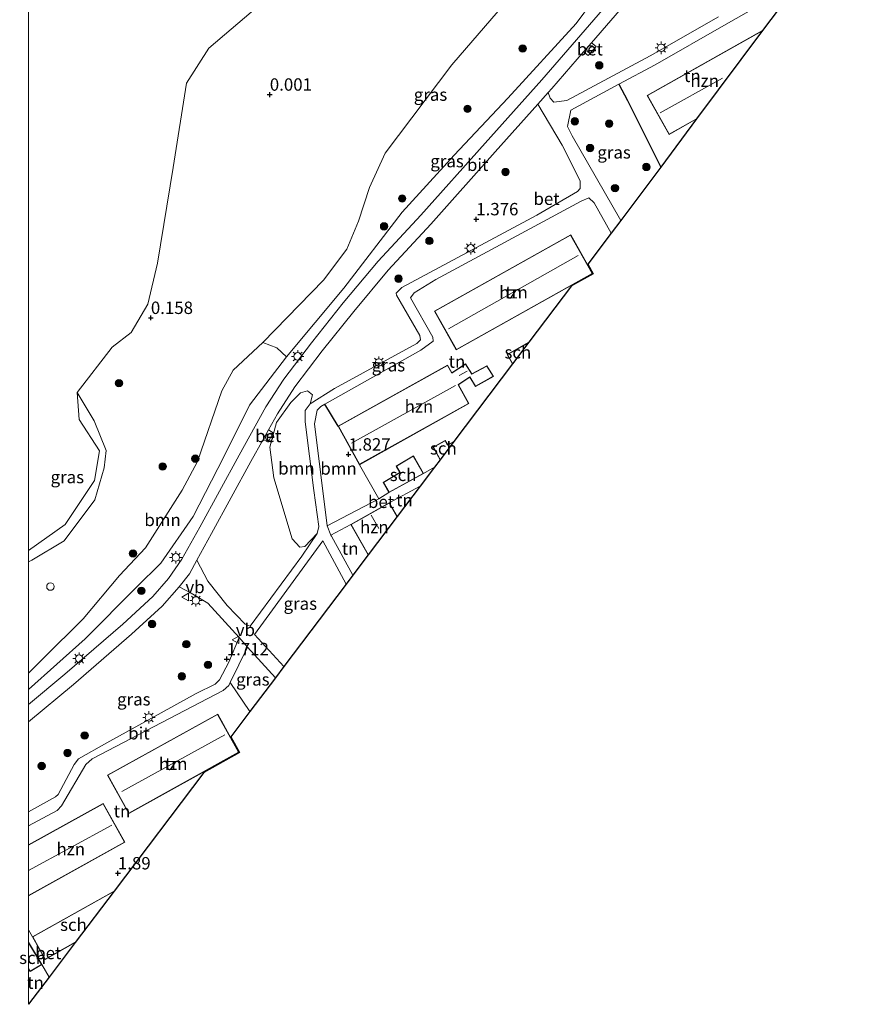
# Model space of a CAD drawing. Units: metres. Extents: x 169998 to 180002, y 482335 to 487502.
# Drawn here: x 169998 to 170168, y 483781 to 483979 of the extents above; entities that cross this region are included whole.
import ezdxf
from ezdxf.enums import TextEntityAlignment as Align

# ---------------------------------------------------------------- set-up
doc = ezdxf.new("R2010")
doc.units = ezdxf.units.M
doc.linetypes.add('IE-TERREINAFSCHEIDING', pattern=[10, 8, -2])
doc.layers.get('0').update_dxf_attribs({"lineweight": 25})
for name, color, linetype, lineweight in [('B-ME-GR-BOOM-GV-B6', 93, 'Continuous', 18), ('B-ME-GR-BOOM-S-B1', 93, 'Continuous', 18), ('B-ME-GW-HOOGTEPUNT-S-B1', 10, 'Continuous', 25), ('B-ME-GW-KRUINLIJN-L-B1', 93, 'Continuous', 18), ('B-ME-GW-TEENLIJN-L-B1', 93, 'Continuous', 18), ('B-ME-IE-GRASLAND-GV-B6', 93, 'Continuous', 18), ('B-ME-IE-GRONDWERKLIJN-GROND_INGERICHT-GV-B6', 253, 'Continuous', 18), ('B-ME-IE-INRICHTINGSELEMENT-S-B1', 253, 'Continuous', 18), ('B-ME-IE-MEUBILAIR_WEGMEUBILAIR-LICHTMAST-S-B1', 8, 'Continuous', 18), ('B-ME-IE-TERREINAFSCHEIDING-HAAG-L-B1', 10, 'Continuous', 25), ('B-ME-IE-TERREINAFSCHEIDING-RASTERHEKWERK-L-B1', 8, 'IE-TERREINAFSCHEIDING', 18), ('B-ME-KG-KADASTRAAL-DAKRAND-L-B1', 13, 'Continuous', 18), ('B-ME-KG-KADASTRAAL-NOKLIJN-L-B1', 13, 'Continuous', 18), ('B-ME-KG-KADASTRAAL-OPNAMEDTMGRENS-L-B1', 10, 'Continuous', 25), ('B-ME-OB-WATERLIJN-L-B1', 133, 'OB-WATERLIJN', 18), ('B-ME-OG-BEBOUWING-GV-B6', 173, 'Continuous', 18), ('B-ME-OG-WATER-GV-B6', 153, 'Continuous', 18), ('B-ME-VH-VERH_SOORT-BETON-OVERIG-GV-B6', 8, 'IE-TERREINAFSCHEIDING-NATUURLIJK-HOUTWAL', 18), ('B-ME-VH-VERH_SOORT-BITUMEN-GV-B6', 8, 'IE-TERREINAFSCHEIDING-NATUURLIJK-HOUTWAL', 18), ('B-ME-VW-MEUBILAIR_WEGMEUBILAIR-VERKEERSBORD-S-B1', 8, 'Continuous', 18)]:
    doc.layers.add(name, color=color, linetype=linetype, lineweight=lineweight)
doc.styles.add('NLCS-ISO', font='NLCS-ISO.TTF')
doc.linetypes.add('IE-TERREINAFSCHEIDING-NATUURLIJK-HOUTWAL', pattern='A,7,-1.5,[67,NLCS.SHX,S=0.75,R=45,X=0,Y=0],-1.5,7,-1.5,[70,NLCS.SHX,S=0.75,R=0,X=0,Y=0],-1.5', length=20)
doc.linetypes.add('OB-WATERLIJN', pattern='A,10,[32,NLCS.SHX,S=2,R=0,X=0,Y=0],-12', length=22)

# ---------------------------------------------------------------- blocks, each defined once
blk = doc.blocks.new('dtb')
blk.add_circle((0, 0), 0.75)
blk = doc.blocks.new('verkeersbord')
for p, q in [((0, 0.75), (-0.75, -0.625)), ((0.75, -0.625), (0, 0.75)), ((-0.75, -0.625), (0.75, -0.625))]:
    blk.add_line(p, q)
blk = doc.blocks.new('boom')
blk.add_hatch(color=256).paths.add_polyline_path([(-0.75, 0, 1), (0.75, 0, 1)])
blk.add_circle((0, 0), 0.75)
blk = doc.blocks.new('hoogtepunt')
for p, q in [((-0.5, 0), (0.5, 0)), ((0, 0.5), (0, -0.5))]:
    blk.add_line(p, q)
blk = doc.blocks.new('lantaarnpaal')
for p, q in [((-0.75, 0), (-1.25, 0)), ((-0.88, 0.88), (-0.53, 0.53)), ((0, 0.75), (0, 1.25)), ((0.53, 0.53), (0.88, 0.88)), ((0.75, 0), (1.25, 0)), ((-0.53, -0.53), (-0.88, -0.88)), ((0, -0.75), (0, -1.25)), ((0.53, -0.53), (0.88, -0.88))]:
    blk.add_line(p, q)
blk.add_circle((0, 0), 0.75)

msp = doc.modelspace()

# ---------------------------------------------------------------- linework, layer by layer
at = {"layer": 'B-ME-GR-BOOM-GV-B6'}
for points in [[(170000, 483847.42, 0.48), (170002.97, 483850.41, 0.47), (170011.02, 483858.38, 0.62), (170018.39, 483867.19, 0.56), (170023.59, 483872.75, 0.47), (170031.03, 483884.38, 0.38), (170034.13, 483890.17, 0.33), (170039.05, 483904.47, 0.29), (170041.31, 483908.64, 0.26), (170047.33, 483914.21, 0.25), (170050.18, 483913.12, 0.45), (170052.11, 483911.34, 0.73), (170044.61, 483901.58, 0.68), (170039.47, 483891.09, 0.94), (170033.24, 483879.09, 0.98), (170026.75, 483869.65, 1), (170021.8, 483864.79, 0.98), (170011.44, 483854.4, 0.83), (170000, 483844.15, 0.87), (170000, 483847.42, 0.48)], [(170000, 483847.42, 0.48), (170002.97, 483850.41, 0.47), (170011.02, 483858.38, 0.62), (170018.39, 483867.19, 0.56), (170023.59, 483872.75, 0.47), (170031.03, 483884.38, 0.38), (170034.13, 483890.17, 0.33), (170039.05, 483904.47, 0.29), (170041.31, 483908.64, 0.26), (170047.33, 483914.21, 0.25), (170050.18, 483913.12, 0.45), (170052.11, 483911.34, 0.73), (170044.61, 483901.58, 0.68), (170039.47, 483891.09, 0.94), (170033.24, 483879.09, 0.98), (170026.75, 483869.65, 1), (170021.8, 483864.79, 0.98), (170011.44, 483854.4, 0.83), (170000, 483844.15, 0.87), (170000, 483847.42, 0.48)], [(170056.89, 483901.86, 1.67), (170055.84, 483900.5, 1.65), (170055.87, 483898.19, 1.68), (170057.62, 483884.35, 1.69), (170058.64, 483877.03, 1.71), (170058.29, 483875.61, 1.72), (170055.82, 483873.02, 1.64), (170054.77, 483872.86, 1.6), (170053.24, 483874.57, 1.46), (170049.56, 483886.87, 1.2), (170048.72, 483893.05, 1.03), (170050.11, 483898.03, 0.98), (170052.99, 483902.1, 1.01), (170054.9, 483904.05, 1.1), (170056.37, 483904.42, 1.3), (170057.33, 483903.62, 1.39), (170056.89, 483901.86, 1.67)], [(170062.52, 483897.31, 1.77), (170066.84, 483889.54, 1.77), (170070.76, 483882.66, 1.81), (170060.29, 483877.21, 1.73), (170057.75, 483897.78, 1.76), (170058.27, 483900.57, 1.76), (170059.06, 483901.32, 1.77), (170059.86, 483901.77, 1.77), (170062.52, 483897.31, 1.77)]]:
    msp.add_polyline3d(points, dxfattribs=at)
at = {"layer": 'B-ME-GW-KRUINLIJN-L-B1'}
for points in [[(170000, 483844.15, 0.87), (170011.44, 483854.4, 0.83), (170021.8, 483864.79, 0.98), (170026.75, 483869.65, 1), (170033.24, 483879.09, 0.98), (170039.47, 483891.09, 0.94), (170044.61, 483901.58, 0.68), (170052.11, 483911.34, 0.73), (170063.67, 483925.2, 0.74), (170075.44, 483940.55, 0.76), (170085.95, 483952.05, 0.87), (170096.78, 483963.56, 0.85), (170110.64, 483978.61, 0.82), (170120.54, 483992.04, 0.82), (170130.23, 484008.85, 0.73), (170132.55, 484016.59, 0.73), (170137.6, 484024.5, 0.7), (170147.61, 484038.81, 0.67), (170157.84, 484049.46, 0.66), (170163.13, 484054.92, 0.68), (170167.81, 484060.55, 0.69)], [(170000, 483844.15, 0.87), (170011.44, 483854.4, 0.83), (170021.8, 483864.79, 0.98), (170026.75, 483869.65, 1), (170033.24, 483879.09, 0.98), (170039.47, 483891.09, 0.94), (170044.61, 483901.58, 0.68), (170052.11, 483911.34, 0.73), (170063.67, 483925.2, 0.74), (170075.44, 483940.55, 0.76), (170085.95, 483952.05, 0.87), (170096.78, 483963.56, 0.85), (170110.64, 483978.61, 0.82), (170120.54, 483992.04, 0.82), (170130.23, 484008.85, 0.73), (170132.55, 484016.59, 0.73), (170137.6, 484024.5, 0.7), (170147.61, 484038.81, 0.67), (170157.84, 484049.46, 0.66), (170163.13, 484054.92, 0.68), (170167.81, 484060.55, 0.69)], [(170000, 483869.94, 0.14), (170000.67, 483870.25, 0.14), (170007.2, 483874.18, 0.28), (170013.41, 483882.45, 0.45), (170015.3, 483888.89, 0.34), (170015.66, 483892.4, 0.28), (170013.24, 483898.39, 0.25), (170009.82, 483904.14, -0.2)], [(170000, 483869.94, 0.14), (170000.67, 483870.25, 0.14), (170007.2, 483874.18, 0.28), (170013.41, 483882.45, 0.45), (170015.3, 483888.89, 0.34), (170015.66, 483892.4, 0.28), (170013.24, 483898.39, 0.25), (170009.82, 483904.14, -0.2)]]:
    msp.add_polyline3d(points, dxfattribs=at)
at = {"layer": 'B-ME-GW-TEENLIJN-L-B1'}
msp.add_polyline3d([(170096.11, 483982.57, 0.31), (170085.48, 483970.31, 0.22), (170072.06, 483952.44, 0.22), (170068.9, 483945.51, 0.21), (170066.63, 483938.71, 0.29), (170064.29, 483933.06, 0.34), (170059.6, 483926.8, 0.24), (170047.33, 483914.21, 0.25), (170041.31, 483908.64, 0.26), (170039.05, 483904.47, 0.29), (170034.13, 483890.17, 0.33), (170031.03, 483884.38, 0.38), (170023.59, 483872.75, 0.47), (170018.39, 483867.19, 0.56), (170011.02, 483858.38, 0.62), (170002.97, 483850.41, 0.47), (170000, 483847.42, 0.48)], dxfattribs=at)
msp.add_polyline3d([(170096.11, 483982.57, 0.31), (170085.48, 483970.31, 0.22), (170072.06, 483952.44, 0.22), (170068.9, 483945.51, 0.21), (170066.63, 483938.71, 0.29), (170064.29, 483933.06, 0.34), (170059.6, 483926.8, 0.24), (170047.33, 483914.21, 0.25), (170041.31, 483908.64, 0.26), (170039.05, 483904.47, 0.29), (170034.13, 483890.17, 0.33), (170031.03, 483884.38, 0.38), (170023.59, 483872.75, 0.47), (170018.39, 483867.19, 0.56), (170011.02, 483858.38, 0.62), (170002.97, 483850.41, 0.47), (170000, 483847.42, 0.48)], dxfattribs=at)
at = {"layer": 'B-ME-IE-GRASLAND-GV-B6'}
for points in [[(170000, 483869.94, 0.14), (170000.67, 483870.25, 0.14), (170007.2, 483874.18, 0.28), (170013.41, 483882.45, 0.45), (170015.3, 483888.89, 0.34), (170015.66, 483892.4, 0.28), (170013.24, 483898.39, 0.25), (170009.82, 483904.14, -0.2), (170016.88, 483913.25, -0.2), (170020.71, 483916.24, -0.2), (170024.07, 483921.97, -0.2), (170026.05, 483930.22, -0.2), (170029.18, 483949.54, -0.2), (170031.91, 483966.57, -0.2), (170036.44, 483973.66, -0.2), (170064.33, 483997.46, -0.2)], [(170000, 483869.94, 0.14), (170000.67, 483870.25, 0.14), (170007.2, 483874.18, 0.28), (170013.41, 483882.45, 0.45), (170015.3, 483888.89, 0.34), (170015.66, 483892.4, 0.28), (170013.24, 483898.39, 0.25), (170009.82, 483904.14, -0.2), (170016.88, 483913.25, -0.2), (170020.71, 483916.24, -0.2), (170024.07, 483921.97, -0.2), (170026.05, 483930.22, -0.2), (170029.18, 483949.54, -0.2), (170031.91, 483966.57, -0.2), (170036.44, 483973.66, -0.2), (170064.33, 483997.46, -0.2)], [(170000, 483844.15, 0.87), (170011.44, 483854.4, 0.83), (170021.8, 483864.79, 0.98), (170026.75, 483869.65, 1), (170033.24, 483879.09, 0.98), (170039.47, 483891.09, 0.94), (170044.61, 483901.58, 0.68), (170052.11, 483911.34, 0.73), (170063.67, 483925.2, 0.74), (170075.44, 483940.55, 0.76), (170085.95, 483952.05, 0.87), (170096.78, 483963.56, 0.85), (170110.64, 483978.61, 0.82), (170120.54, 483992.04, 0.82)], [(170000, 483844.15, 0.87), (170011.44, 483854.4, 0.83), (170021.8, 483864.79, 0.98), (170026.75, 483869.65, 1), (170033.24, 483879.09, 0.98), (170039.47, 483891.09, 0.94), (170044.61, 483901.58, 0.68), (170052.11, 483911.34, 0.73), (170063.67, 483925.2, 0.74), (170075.44, 483940.55, 0.76), (170085.95, 483952.05, 0.87), (170096.78, 483963.56, 0.85), (170110.64, 483978.61, 0.82), (170120.54, 483992.04, 0.82)], [(170120.54, 483992.04, 0.82), (170110.64, 483978.61, 0.82), (170096.78, 483963.56, 0.85), (170085.95, 483952.05, 0.87), (170075.44, 483940.55, 0.76), (170063.67, 483925.2, 0.74), (170052.11, 483911.34, 0.73), (170050.18, 483913.12, 0.45), (170047.33, 483914.21, 0.25), (170059.6, 483926.8, 0.24), (170064.29, 483933.06, 0.34), (170066.63, 483938.71, 0.29), (170068.9, 483945.51, 0.21), (170072.06, 483952.44, 0.22), (170085.48, 483970.31, 0.22), (170096.11, 483982.57, 0.31)], [(170118.57, 483984.5, 1), (170103.68, 483967.28, 1.02), (170092.24, 483954.49, 1), (170079.23, 483939.94, 0.87), (170070.59, 483930.63, 0.87), (170063.58, 483922.21, 0.87), (170057.16, 483914.16, 0.8), (170051.58, 483906.79, 0.89), (170047.95, 483901.2, 0.77), (170042.53, 483891.45, 0.99), (170034.59, 483876.95, 1.09), (170030.99, 483870.47, 1.12), (170028.3, 483866.54, 1.12), (170025.07, 483862.89, 1.12), (170019.01, 483857.32, 1.1), (170007.36, 483847.22, 1), (170000, 483841.13, 0.92), (170000, 483844.15, 0.87)], [(170118.57, 483984.5, 1), (170103.68, 483967.28, 1.02), (170092.24, 483954.49, 1), (170079.23, 483939.94, 0.87), (170070.59, 483930.63, 0.87), (170063.58, 483922.21, 0.87), (170057.16, 483914.16, 0.8), (170051.58, 483906.79, 0.89), (170047.95, 483901.2, 0.77), (170042.53, 483891.45, 0.99), (170034.59, 483876.95, 1.09), (170030.99, 483870.47, 1.12), (170028.3, 483866.54, 1.12), (170025.07, 483862.89, 1.12), (170019.01, 483857.32, 1.1), (170007.36, 483847.22, 1), (170000, 483841.13, 0.92), (170000, 483844.15, 0.87)], [(170096.11, 483982.57, 0.31), (170085.48, 483970.31, 0.22), (170072.06, 483952.44, 0.22), (170068.9, 483945.51, 0.21), (170066.63, 483938.71, 0.29), (170064.29, 483933.06, 0.34), (170059.6, 483926.8, 0.24), (170047.33, 483914.21, 0.25), (170041.31, 483908.64, 0.26), (170039.05, 483904.47, 0.29), (170034.13, 483890.17, 0.33), (170031.03, 483884.38, 0.38), (170023.59, 483872.75, 0.47), (170018.39, 483867.19, 0.56), (170011.02, 483858.38, 0.62), (170002.97, 483850.41, 0.47), (170000, 483847.42, 0.48), (170000, 483869.94, 0.14)], [(170096.11, 483982.57, 0.31), (170085.48, 483970.31, 0.22), (170072.06, 483952.44, 0.22), (170068.9, 483945.51, 0.21), (170066.63, 483938.71, 0.29), (170064.29, 483933.06, 0.34), (170059.6, 483926.8, 0.24), (170047.33, 483914.21, 0.25), (170041.31, 483908.64, 0.26), (170039.05, 483904.47, 0.29), (170034.13, 483890.17, 0.33), (170031.03, 483884.38, 0.38), (170023.59, 483872.75, 0.47), (170018.39, 483867.19, 0.56), (170011.02, 483858.38, 0.62), (170002.97, 483850.41, 0.47), (170000, 483847.42, 0.48), (170000, 483869.94, 0.14)], [(170139.35, 483980, 1.67), (170125.55, 483972.12, 1.47), (170108.74, 483963.09, 1.35), (170106.12, 483962.73, 1.32), (170105.39, 483963.57, 1.24), (170104.98, 483964.68, 1.03), (170105.71, 483965.49, 1.03), (170112.12, 483972.9, 1.02), (170113.03, 483972.14, 1.06), (170114.66, 483973.97, 1.06), (170113.72, 483974.75, 1.02), (170120.65, 483982.77, 1.01)], [(170127.69, 483949.63, 1.81), (170119.65, 483938.86, 1.67), (170109.8, 483955.95, 1.51), (170108.85, 483957.82, 1.46), (170109.54, 483961.15, 1.34), (170119.24, 483966.36, 1.41), (170120.97, 483963.11, 1.81), (170127.69, 483949.63, 1.81)], [(170056.89, 483901.86, 1.67), (170057.33, 483903.62, 1.39), (170056.37, 483904.42, 1.3), (170054.9, 483904.05, 1.1), (170052.99, 483902.1, 1.01), (170050.11, 483898.03, 0.98), (170048.72, 483893.05, 1.03), (170049.56, 483886.87, 1.2), (170053.24, 483874.57, 1.46), (170054.77, 483872.86, 1.6), (170055.82, 483873.02, 1.64), (170058.29, 483875.61, 1.72), (170055.17, 483871.06, 1.74), (170044.79, 483856.92, 1.74), (170043.74, 483857.36, 1.65), (170040.15, 483861.07, 1.55), (170036.23, 483866.02, 1.39), (170033.96, 483870.25, 1.17), (170036.96, 483875.65, 1.1), (170044.89, 483890.15, 1), (170047.4, 483894.65, 0.9), (170048.37, 483894.1, 1.01), (170049.43, 483895.99, 0.96), (170048.48, 483896.6, 0.85), (170050.27, 483899.81, 0.78), (170053.8, 483905.24, 0.9), (170059.3, 483912.5, 0.81), (170065.68, 483920.5, 0.88), (170072.62, 483928.84, 0.88), (170081.23, 483938.11, 0.88), (170094.25, 483952.69, 1.01), (170102.87, 483962.31, 1.02), (170107.8, 483954.09, 1.48), (170111.4, 483946.85, 1.74), (170111.42, 483945.34, 1.74), (170110.86, 483944.71, 1.73), (170102.69, 483939.94, 1.73), (170075.38, 483925.31, 1.73), (170074.26, 483924.17, 1.73), (170074.32, 483923.74, 1.73), (170079.04, 483915.64, 1.77), (170079.15, 483914.78, 1.77), (170078.46, 483914.02, 1.77), (170061.8, 483904.93, 1.65), (170056.89, 483901.86, 1.67)], [(170000, 483872.19, -0.2), (170007.42, 483877.48, -0.2), (170013.35, 483886.35, -0.2), (170014.33, 483892.35, -0.2), (170010.23, 483898.68, -0.2), (170009.82, 483904.14, -0.2), (170013.24, 483898.39, 0.25), (170015.66, 483892.4, 0.28), (170015.3, 483888.89, 0.34), (170013.41, 483882.45, 0.45), (170007.2, 483874.18, 0.28), (170000.67, 483870.25, 0.14), (170000, 483869.94, 0.14), (170000, 483872.19, -0.2)], [(170000, 483872.19, -0.2), (170007.42, 483877.48, -0.2), (170013.35, 483886.35, -0.2), (170014.33, 483892.35, -0.2), (170010.23, 483898.68, -0.2), (170009.82, 483904.14, -0.2), (170013.24, 483898.39, 0.25), (170015.66, 483892.4, 0.28), (170015.3, 483888.89, 0.34), (170013.41, 483882.45, 0.45), (170007.2, 483874.18, 0.28), (170000.67, 483870.25, 0.14), (170000, 483869.94, 0.14), (170000, 483872.19, -0.2)], [(170064.16, 483865.43, 1.75), (170051.59, 483848.8, 1.84), (170045.62, 483855.27, 1.78), (170059.47, 483874.15, 1.72), (170064.16, 483865.43, 1.75)], [(170000, 483837.62, 0.92), (170009.11, 483845.15, 1.01), (170020.81, 483855.3, 1.11), (170027, 483860.99, 1.14), (170030.44, 483864.88, 1.14), (170032.82, 483863.59, 1.34), (170036.19, 483861.59, 1.53), (170042.51, 483854.65, 1.78), (170040.47, 483849.69, 1.75), (170038.59, 483846.11, 1.75), (170037.71, 483845.21, 1.77), (170033.88, 483843.34, 1.76), (170015.82, 483833.35, 1.65), (170010.06, 483830.14, 1.66), (170009.24, 483828.96, 1.66), (170005.96, 483822.94, 1.69), (170005.41, 483822.48, 1.72), (170000, 483819.45, 1.69), (170000, 483837.62, 0.92)], [(170000, 483837.62, 0.92), (170009.11, 483845.15, 1.01), (170020.81, 483855.3, 1.11), (170027, 483860.99, 1.14), (170030.44, 483864.88, 1.14), (170032.82, 483863.59, 1.34), (170036.19, 483861.59, 1.53), (170042.51, 483854.65, 1.78), (170040.47, 483849.69, 1.75), (170038.59, 483846.11, 1.75), (170037.71, 483845.21, 1.77), (170033.88, 483843.34, 1.76), (170015.82, 483833.35, 1.65), (170010.06, 483830.14, 1.66), (170009.24, 483828.96, 1.66), (170005.96, 483822.94, 1.69), (170005.41, 483822.48, 1.72), (170000, 483819.45, 1.69), (170000, 483837.62, 0.92)], [(170049.86, 483846.52, 1.85), (170044.7, 483839.7, 1.83), (170040.74, 483845.58, 1.8), (170044.22, 483852.67, 1.78), (170049.86, 483846.52, 1.85)]]:
    msp.add_polyline3d(points, dxfattribs=at)
at = {"layer": 'B-ME-IE-GRONDWERKLIJN-GROND_INGERICHT-GV-B6'}
for points in [[(170153.31, 483983.95, 1.75), (170148.26, 483977.2, 1.73), (170124.94, 483964.09, 1.73), (170129.37, 483956.21, 1.73), (170134.95, 483959.35, 1.73), (170127.69, 483949.63, 1.81), (170120.97, 483963.11, 1.81), (170119.24, 483966.36, 1.41), (170126.56, 483970.3, 1.46), (170140.94, 483978.5, 1.66), (170152.54, 483985.18, 1.75), (170153.31, 483983.95, 1.75)], [(170117.71, 483936.26, 1.75), (170112.98, 483930.01, 1.75), (170114.05, 483928.11, 1.75), (170109.7, 483925.67, 1.75), (170101.07, 483914.25, 1.82), (170096.69, 483911.79, 1.82), (170097.76, 483909.88, 1.82), (170085.93, 483894.23, 1.8), (170084.67, 483893.52, 1.8), (170084.15, 483894.43, 1.8), (170081.73, 483893.07, 1.8), (170083.12, 483890.51, 1.8), (170081.99, 483889.02, 1.81), (170079.75, 483887.76, 1.84), (170077.74, 483891.32, 1.84), (170074.26, 483889.24, 1.84), (170075.02, 483887.95, 1.84), (170071.61, 483885.93, 1.84), (170072.8, 483883.89, 1.84), (170070.76, 483882.66, 1.81), (170066.84, 483889.54, 1.77), (170088.96, 483901.87, 1.77), (170086.84, 483905.67, 1.77), (170086.93, 483905.73, 1.77), (170089.13, 483907.24, 1.77), (170090.3, 483905.32, 1.77), (170093.92, 483907.36, 1.77), (170092.55, 483909.51, 1.77), (170089.53, 483907.87, 1.77), (170088.28, 483909.88, 1.77), (170085.5, 483908.09, 1.77), (170084.64, 483909.64, 1.77), (170062.52, 483897.31, 1.77), (170059.86, 483901.77, 1.77), (170079.25, 483912.65, 1.74), (170081.73, 483914.49, 1.76), (170081.69, 483915.32, 1.78), (170077.18, 483923.25, 1.74), (170077.86, 483924.24, 1.72), (170082.26, 483926.93, 1.71), (170111.61, 483942.74, 1.72), (170113.15, 483943.45, 1.73), (170114.23, 483942.45, 1.75), (170117.71, 483936.26, 1.75)], [(170113.92, 483928.14, 1.75), (170109.52, 483935.98, 1.75), (170082.01, 483920.57, 1.75), (170086.4, 483912.72, 1.75), (170113.92, 483928.14, 1.75)], [(170074.46, 483879.05, 1.78), (170072.87, 483881.84, 1.78), (170079.12, 483885.22, 1.74), (170074.46, 483879.05, 1.78)], [(170068.6, 483871.3, 1.78), (170065.52, 483867.23, 1.72), (170061.17, 483875.1, 1.71), (170061.08, 483875.31, 1.71), (170065.11, 483877.44, 1.78), (170068.6, 483871.3, 1.78)], [(170000, 483816.63, 1.78), (170005.77, 483819.73, 1.78), (170006.68, 483820.63, 1.81), (170011.54, 483828.98, 1.74), (170012.84, 483830.11, 1.75), (170039.3, 483843.91, 1.8), (170040.44, 483844.97, 1.81), (170040.74, 483845.58, 1.8), (170044.7, 483839.7, 1.83), (170040.86, 483834.61, 1.85), (170042.64, 483831.4, 1.85), (170035.39, 483827.38, 1.85), (170017.28, 483803.42, 1.85), (170000.8, 483794.18, 1.85), (170000, 483795.59, 1.83), (170000, 483802.5, 1.77), (170019.42, 483813.28, 1.77), (170015.07, 483821.13, 1.77), (170000, 483812.76, 1.77), (170000, 483816.63, 1.78)], [(170000, 483816.63, 1.78), (170005.77, 483819.73, 1.78), (170006.68, 483820.63, 1.81), (170011.54, 483828.98, 1.74), (170012.84, 483830.11, 1.75), (170039.3, 483843.91, 1.8), (170040.44, 483844.97, 1.81), (170040.74, 483845.58, 1.8), (170044.7, 483839.7, 1.83), (170040.86, 483834.61, 1.85), (170042.64, 483831.4, 1.85), (170035.39, 483827.38, 1.85), (170017.28, 483803.42, 1.85), (170000.8, 483794.18, 1.85), (170000, 483795.59, 1.83), (170000, 483802.5, 1.77), (170019.42, 483813.28, 1.77), (170015.07, 483821.13, 1.77), (170000, 483812.76, 1.77), (170000, 483816.63, 1.78)], [(170042.5, 483831.44, 1.85), (170038.21, 483839.18, 1.85), (170015.94, 483826.83, 1.85), (170020.23, 483819.09, 1.85), (170042.5, 483831.44, 1.85)], [(170042.5, 483831.44, 1.85), (170038.21, 483839.18, 1.85), (170015.94, 483826.83, 1.85), (170020.23, 483819.09, 1.85), (170042.5, 483831.44, 1.85)], [(170000, 483787.76, 1.92), (170000.32, 483787.21, 1.92), (170002.67, 483788.6, 1.92), (170004.17, 483786.08, 1.88), (170000, 483780.57, 1.85), (170000, 483787.76, 1.92)], [(170000, 483787.76, 1.92), (170000.32, 483787.21, 1.92), (170002.67, 483788.6, 1.92), (170004.17, 483786.08, 1.88), (170000, 483780.57, 1.85), (170000, 483787.76, 1.92)]]:
    msp.add_polyline3d(points, dxfattribs=at)
at = {"layer": 'B-ME-IE-TERREINAFSCHEIDING-HAAG-L-B1'}
msp.add_line((170062.52, 483897.31, 1.77), (170059.86, 483901.77, 1.77), dxfattribs=at)
msp.add_polyline3d([(170119.24, 483966.36, 1.41), (170120.97, 483963.11, 1.81), (170127.69, 483949.63, 1.81)], dxfattribs=at)
at = {"layer": 'B-ME-IE-TERREINAFSCHEIDING-RASTERHEKWERK-L-B1'}
for p, q in [((170079.75, 483887.76, 1.84), (170081.99, 483889.02, 1.81)), ((170079.12, 483885.22, 1.74), (170072.87, 483881.84, 1.78)), ((170000.8, 483794.18, 1.85), (170000, 483795.59, 1.83)), ((170000.8, 483794.18, 1.85), (170000, 483795.59, 1.83))]:
    msp.add_line(p, q, dxfattribs=at)
msp.add_polyline3d([(170066.84, 483889.54, 1.77), (170070.76, 483882.66, 1.81), (170072.8, 483883.89, 1.84)], dxfattribs=at)
at = {"layer": 'B-ME-KG-KADASTRAAL-DAKRAND-L-B1'}
for points in [[(170148.1, 483977.05, 6.85), (170125.01, 483964.07, 6.83), (170129.39, 483956.28, 6.84), (170134.93, 483959.4, 6.84)], [(170113.85, 483928.16, 7.28), (170086.42, 483912.79, 7.17), (170082.07, 483920.55, 6.99), (170109.5, 483935.92, 7.1), (170113.85, 483928.16, 7.28)], [(170097.77, 483909.96, 4.09), (170096.76, 483911.77, 4.09), (170100.9, 483914.1, 4.06)], [(170085.48, 483908.01, 7.07), (170084.62, 483909.57, 7.05), (170062.59, 483897.29, 6.87), (170066.86, 483889.61, 6.96), (170088.89, 483901.89, 7.14), (170086.78, 483905.69, 7.09), (170086.9, 483905.77, 4.07), (170089.15, 483907.31, 4.13), (170090.31, 483905.39, 4.17), (170093.85, 483907.38, 4.15), (170092.54, 483909.45, 4.07), (170089.51, 483907.8, 4.14), (170088.26, 483909.81, 3.89), (170085.55, 483908.06, 3.82), (170085.48, 483908.01, 7.07)], [(170083.13, 483890.59, 4.16), (170081.8, 483893.05, 3.97), (170084.13, 483894.36, 4.04), (170084.65, 483893.45, 4.22), (170085.77, 483894.08, 4.22)], [(170079.68, 483887.78, 4.28), (170072.82, 483883.96, 4.19), (170071.68, 483885.92, 4.2), (170075.09, 483887.94, 4.22), (170074.33, 483889.22, 3.73), (170077.72, 483891.25, 3.85), (170079.68, 483887.78, 4.28)], [(170068.61, 483871.38, 7.49), (170065.18, 483877.43, 7.47), (170072.85, 483881.77, 7.41), (170074.4, 483879.05, 7.42)], [(170042.44, 483831.46, 7.48), (170020.25, 483819.16, 7.54), (170016.01, 483826.81, 7.44), (170038.19, 483839.11, 7.38), (170042.44, 483831.46, 7.48)], [(170000, 483812.71, 7.45), (170015.05, 483821.06, 7.36), (170019.36, 483813.3, 7.48), (170000, 483802.56, 7.59)], [(170000, 483812.71, 7.45), (170015.05, 483821.06, 7.36), (170019.36, 483813.3, 7.48), (170000, 483802.56, 7.59)], [(170017.11, 483803.27, 4.41), (170000.86, 483794.17, 4.45), (170003.37, 483789.7, 4.47), (170009.42, 483793.09, 4.46)], [(170000, 483793, 4.38), (170002.6, 483788.61, 4.39), (170000.34, 483787.28, 4.37), (170000, 483787.85, 4.37)], [(170000, 483793, 4.38), (170002.6, 483788.61, 4.39), (170000.34, 483787.28, 4.37), (170000, 483787.85, 4.37)]]:
    msp.add_polyline3d(points, dxfattribs=at)
at = {"layer": 'B-ME-KG-KADASTRAAL-NOKLIJN-L-B1'}
for p, q in [((170127.58, 483960.59, 10.63), (170140.14, 483967.6, 10.64)), ((170084.8, 483917, 10.54), (170111, 483931.76, 10.51)), ((170087.01, 483907.55, 4.58), (170088.6, 483908.44, 4.57)), ((170086.25, 483905.55, 10.5), (170065.26, 483893.85, 10.49)), ((170069.21, 483879.36, 10.66), (170070.76, 483876.63, 10.67)), ((170018.85, 483823.51, 10.65), (170039.63, 483834.99, 10.65)), ((170016.81, 483816.77, 10.48), (170000, 483807.62, 10.49)), ((170016.81, 483816.77, 10.48), (170000, 483807.62, 10.49))]:
    msp.add_line(p, q, dxfattribs=at)
at = {"layer": 'B-ME-KG-KADASTRAAL-OPNAMEDTMGRENS-L-B1'}
msp.add_polyline3d([(170153.31, 483983.95, 1.75), (170148.26, 483977.2, 1.73), (170134.95, 483959.35, 1.73), (170127.69, 483949.63, 1.81), (170119.65, 483938.86, 1.67), (170117.71, 483936.26, 1.75), (170112.98, 483930.01, 1.75), (170114.05, 483928.11, 1.75), (170109.7, 483925.67, 1.75), (170101.07, 483914.25, 1.82), (170097.76, 483909.88, 1.82), (170085.93, 483894.23, 1.8), (170083.12, 483890.51, 1.8), (170081.99, 483889.02, 1.81), (170079.12, 483885.22, 1.74), (170074.46, 483879.05, 1.78), (170068.6, 483871.3, 1.78), (170065.52, 483867.23, 1.72), (170064.16, 483865.43, 1.75), (170051.59, 483848.8, 1.84), (170049.86, 483846.52, 1.85), (170044.7, 483839.7, 1.83), (170040.86, 483834.61, 1.85), (170042.64, 483831.4, 1.85), (170035.39, 483827.38, 1.85), (170017.28, 483803.42, 1.85), (170009.43, 483793.04, 1.85), (170004.17, 483786.08, 1.88), (170000, 483780.57, 1.85)], dxfattribs=at)
msp.add_polyline3d([(170153.31, 483983.95, 1.75), (170148.26, 483977.2, 1.73), (170134.95, 483959.35, 1.73), (170127.69, 483949.63, 1.81), (170119.65, 483938.86, 1.67), (170117.71, 483936.26, 1.75), (170112.98, 483930.01, 1.75), (170114.05, 483928.11, 1.75), (170109.7, 483925.67, 1.75), (170101.07, 483914.25, 1.82), (170097.76, 483909.88, 1.82), (170085.93, 483894.23, 1.8), (170083.12, 483890.51, 1.8), (170081.99, 483889.02, 1.81), (170079.12, 483885.22, 1.74), (170074.46, 483879.05, 1.78), (170068.6, 483871.3, 1.78), (170065.52, 483867.23, 1.72), (170064.16, 483865.43, 1.75), (170051.59, 483848.8, 1.84), (170049.86, 483846.52, 1.85), (170044.7, 483839.7, 1.83), (170040.86, 483834.61, 1.85), (170042.64, 483831.4, 1.85), (170035.39, 483827.38, 1.85), (170017.28, 483803.42, 1.85), (170009.43, 483793.04, 1.85), (170004.17, 483786.08, 1.88), (170000, 483780.57, 1.85)], dxfattribs=at)
at = {"layer": 'B-ME-OB-WATERLIJN-L-B1'}
msp.add_polyline3d([(170000, 483872.19, -0.2), (170007.42, 483877.48, -0.2), (170013.35, 483886.35, -0.2), (170014.33, 483892.35, -0.2), (170010.23, 483898.68, -0.2), (170009.82, 483904.14, -0.2), (170016.88, 483913.25, -0.2), (170020.71, 483916.24, -0.2), (170024.07, 483921.97, -0.2), (170026.05, 483930.22, -0.2), (170029.18, 483949.54, -0.2), (170031.91, 483966.57, -0.2), (170036.44, 483973.66, -0.2), (170064.33, 483997.46, -0.2)], dxfattribs=at)
msp.add_polyline3d([(170000, 483872.19, -0.2), (170007.42, 483877.48, -0.2), (170013.35, 483886.35, -0.2), (170014.33, 483892.35, -0.2), (170010.23, 483898.68, -0.2), (170009.82, 483904.14, -0.2), (170016.88, 483913.25, -0.2), (170020.71, 483916.24, -0.2), (170024.07, 483921.97, -0.2), (170026.05, 483930.22, -0.2), (170029.18, 483949.54, -0.2), (170031.91, 483966.57, -0.2), (170036.44, 483973.66, -0.2), (170064.33, 483997.46, -0.2)], dxfattribs=at)
at = {"layer": 'B-ME-OG-BEBOUWING-GV-B6'}
for points in [[(170134.95, 483959.35, 1.73), (170129.37, 483956.21, 1.73), (170124.94, 483964.09, 1.73), (170148.26, 483977.2, 1.73), (170134.95, 483959.35, 1.73)], [(170113.92, 483928.14, 1.75), (170086.4, 483912.72, 1.75), (170082.01, 483920.57, 1.75), (170109.52, 483935.98, 1.75), (170113.92, 483928.14, 1.75)], [(170097.76, 483909.88, 1.82), (170096.69, 483911.79, 1.82), (170101.07, 483914.25, 1.82), (170097.76, 483909.88, 1.82)], [(170066.84, 483889.54, 1.77), (170062.52, 483897.31, 1.77), (170084.64, 483909.64, 1.77), (170085.5, 483908.09, 1.77), (170088.28, 483909.88, 1.77), (170089.53, 483907.87, 1.77), (170092.55, 483909.51, 1.77), (170093.92, 483907.36, 1.77), (170090.3, 483905.32, 1.77), (170089.13, 483907.24, 1.77), (170086.93, 483905.73, 1.77), (170086.84, 483905.67, 1.77), (170088.96, 483901.87, 1.77), (170066.84, 483889.54, 1.77)], [(170085.93, 483894.23, 1.8), (170083.12, 483890.51, 1.8), (170081.73, 483893.07, 1.8), (170084.15, 483894.43, 1.8), (170084.67, 483893.52, 1.8), (170085.93, 483894.23, 1.8)], [(170079.75, 483887.76, 1.84), (170072.8, 483883.89, 1.84), (170071.61, 483885.93, 1.84), (170075.02, 483887.95, 1.84), (170074.26, 483889.24, 1.84), (170077.74, 483891.32, 1.84), (170079.75, 483887.76, 1.84)], [(170074.46, 483879.05, 1.78), (170068.6, 483871.3, 1.78), (170065.11, 483877.44, 1.78), (170072.87, 483881.84, 1.78), (170074.46, 483879.05, 1.78)], [(170042.5, 483831.44, 1.85), (170020.23, 483819.09, 1.85), (170015.94, 483826.83, 1.85), (170038.21, 483839.18, 1.85), (170042.5, 483831.44, 1.85)], [(170000, 483812.76, 1.77), (170015.07, 483821.13, 1.77), (170019.42, 483813.28, 1.77), (170000, 483802.5, 1.77), (170000, 483812.76, 1.77)], [(170000, 483812.76, 1.77), (170015.07, 483821.13, 1.77), (170019.42, 483813.28, 1.77), (170000, 483802.5, 1.77), (170000, 483812.76, 1.77)], [(170009.43, 483793.04, 1.85), (170003.35, 483789.63, 1.85), (170000.8, 483794.18, 1.85), (170017.28, 483803.42, 1.85), (170009.43, 483793.04, 1.85)], [(170000, 483793.1, 1.92), (170002.67, 483788.6, 1.92), (170000.32, 483787.21, 1.92), (170000, 483787.76, 1.92), (170000, 483793.1, 1.92)], [(170000, 483793.1, 1.92), (170002.67, 483788.6, 1.92), (170000.32, 483787.21, 1.92), (170000, 483787.76, 1.92), (170000, 483793.1, 1.92)]]:
    msp.add_polyline3d(points, dxfattribs=at)
at = {"layer": 'B-ME-OG-WATER-GV-B6'}
msp.add_polyline3d([(170064.33, 483997.46, -0.2), (170036.44, 483973.66, -0.2), (170031.91, 483966.57, -0.2), (170029.18, 483949.54, -0.2), (170026.05, 483930.22, -0.2), (170024.07, 483921.97, -0.2), (170020.71, 483916.24, -0.2), (170016.88, 483913.25, -0.2), (170009.82, 483904.14, -0.2), (170010.23, 483898.68, -0.2), (170014.33, 483892.35, -0.2), (170013.35, 483886.35, -0.2), (170007.42, 483877.48, -0.2), (170000, 483872.19, -0.2), (170000, 484226.35, -0.2)], dxfattribs=at)
msp.add_polyline3d([(170064.33, 483997.46, -0.2), (170036.44, 483973.66, -0.2), (170031.91, 483966.57, -0.2), (170029.18, 483949.54, -0.2), (170026.05, 483930.22, -0.2), (170024.07, 483921.97, -0.2), (170020.71, 483916.24, -0.2), (170016.88, 483913.25, -0.2), (170009.82, 483904.14, -0.2), (170010.23, 483898.68, -0.2), (170014.33, 483892.35, -0.2), (170013.35, 483886.35, -0.2), (170007.42, 483877.48, -0.2), (170000, 483872.19, -0.2), (170000, 484226.35, -0.2)], dxfattribs=at)
at = {"layer": 'B-ME-VH-VERH_SOORT-BETON-OVERIG-GV-B6'}
for points in [[(170152.54, 483985.18, 1.75), (170140.94, 483978.5, 1.66), (170126.56, 483970.3, 1.46), (170119.24, 483966.36, 1.41), (170109.54, 483961.15, 1.34), (170108.85, 483957.82, 1.46), (170109.8, 483955.95, 1.51), (170119.65, 483938.86, 1.67), (170117.71, 483936.26, 1.75), (170114.23, 483942.45, 1.75), (170113.15, 483943.45, 1.73), (170111.61, 483942.74, 1.72), (170082.26, 483926.93, 1.71), (170077.86, 483924.24, 1.72), (170077.18, 483923.25, 1.74), (170081.69, 483915.32, 1.78), (170081.73, 483914.49, 1.76), (170079.25, 483912.65, 1.74), (170059.86, 483901.77, 1.77), (170059.06, 483901.32, 1.77), (170058.27, 483900.57, 1.76), (170057.75, 483897.78, 1.76), (170060.29, 483877.21, 1.73), (170061.08, 483875.31, 1.71), (170061.17, 483875.1, 1.71), (170065.52, 483867.23, 1.72), (170064.16, 483865.43, 1.75), (170059.47, 483874.15, 1.72), (170045.62, 483855.27, 1.78), (170051.59, 483848.8, 1.84), (170049.86, 483846.52, 1.85), (170044.22, 483852.67, 1.78), (170042.51, 483854.65, 1.78), (170036.19, 483861.59, 1.53), (170032.82, 483863.59, 1.34), (170030.44, 483864.88, 1.14), (170032.49, 483867.52, 1.2), (170033.96, 483870.25, 1.17), (170036.23, 483866.02, 1.39), (170040.15, 483861.07, 1.55), (170043.74, 483857.36, 1.65), (170044.79, 483856.92, 1.74), (170055.17, 483871.06, 1.74), (170058.29, 483875.61, 1.72), (170058.64, 483877.03, 1.71), (170057.62, 483884.35, 1.69), (170055.87, 483898.19, 1.68), (170055.84, 483900.5, 1.65), (170056.89, 483901.86, 1.67), (170061.8, 483904.93, 1.65), (170078.46, 483914.02, 1.77), (170079.15, 483914.78, 1.77), (170079.04, 483915.64, 1.77), (170074.32, 483923.74, 1.73), (170074.26, 483924.17, 1.73), (170075.38, 483925.31, 1.73), (170102.69, 483939.94, 1.73), (170110.86, 483944.71, 1.73), (170111.42, 483945.34, 1.74), (170111.4, 483946.85, 1.74), (170107.8, 483954.09, 1.48), (170102.87, 483962.31, 1.02), (170104.98, 483964.68, 1.03), (170105.39, 483963.57, 1.24), (170106.12, 483962.73, 1.32), (170108.74, 483963.09, 1.35), (170125.55, 483972.12, 1.47), (170139.35, 483980, 1.67)], [(170112.12, 483972.9, 1.02), (170113.72, 483974.75, 1.02), (170114.66, 483973.97, 1.06), (170113.03, 483972.14, 1.06), (170112.12, 483972.9, 1.02)], [(170047.4, 483894.65, 0.9), (170048.48, 483896.6, 0.85), (170049.43, 483895.99, 0.96), (170048.37, 483894.1, 1.01), (170047.4, 483894.65, 0.9)], [(170079.12, 483885.22, 1.74), (170072.87, 483881.84, 1.78), (170065.11, 483877.44, 1.78), (170061.08, 483875.31, 1.71), (170060.29, 483877.21, 1.73), (170070.76, 483882.66, 1.81), (170072.8, 483883.89, 1.84), (170079.75, 483887.76, 1.84), (170081.99, 483889.02, 1.81), (170079.12, 483885.22, 1.74)], [(170000, 483795.59, 1.83), (170000.8, 483794.18, 1.85), (170003.35, 483789.63, 1.85), (170009.43, 483793.04, 1.85), (170004.17, 483786.08, 1.88), (170002.67, 483788.6, 1.92), (170000, 483793.1, 1.92), (170000, 483795.59, 1.83)], [(170000, 483795.59, 1.83), (170000.8, 483794.18, 1.85), (170003.35, 483789.63, 1.85), (170009.43, 483793.04, 1.85), (170004.17, 483786.08, 1.88), (170002.67, 483788.6, 1.92), (170000, 483793.1, 1.92), (170000, 483795.59, 1.83)]]:
    msp.add_polyline3d(points, dxfattribs=at)
at = {"layer": 'B-ME-VH-VERH_SOORT-BITUMEN-GV-B6'}
for points in [[(170000, 483841.13, 0.92), (170007.36, 483847.22, 1), (170019.01, 483857.32, 1.1), (170025.07, 483862.89, 1.12), (170028.3, 483866.54, 1.12), (170030.99, 483870.47, 1.12), (170034.59, 483876.95, 1.09), (170042.53, 483891.45, 0.99), (170047.95, 483901.2, 0.77), (170051.58, 483906.79, 0.89), (170057.16, 483914.16, 0.8), (170063.58, 483922.21, 0.87), (170070.59, 483930.63, 0.87), (170079.23, 483939.94, 0.87), (170092.24, 483954.49, 1), (170103.68, 483967.28, 1.02), (170118.57, 483984.5, 1)], [(170000, 483841.13, 0.92), (170007.36, 483847.22, 1), (170019.01, 483857.32, 1.1), (170025.07, 483862.89, 1.12), (170028.3, 483866.54, 1.12), (170030.99, 483870.47, 1.12), (170034.59, 483876.95, 1.09), (170042.53, 483891.45, 0.99), (170047.95, 483901.2, 0.77), (170051.58, 483906.79, 0.89), (170057.16, 483914.16, 0.8), (170063.58, 483922.21, 0.87), (170070.59, 483930.63, 0.87), (170079.23, 483939.94, 0.87), (170092.24, 483954.49, 1), (170103.68, 483967.28, 1.02), (170118.57, 483984.5, 1)], [(170120.65, 483982.77, 1.01), (170113.72, 483974.75, 1.02), (170112.12, 483972.9, 1.02), (170105.71, 483965.49, 1.03), (170104.98, 483964.68, 1.03), (170102.87, 483962.31, 1.02), (170094.25, 483952.69, 1.01), (170081.23, 483938.11, 0.88), (170072.62, 483928.84, 0.88), (170065.68, 483920.5, 0.88), (170059.3, 483912.5, 0.81), (170053.8, 483905.24, 0.9), (170050.27, 483899.81, 0.78), (170048.48, 483896.6, 0.85), (170047.4, 483894.65, 0.9), (170044.89, 483890.15, 1), (170036.96, 483875.65, 1.1), (170033.96, 483870.25, 1.17), (170032.49, 483867.52, 1.2), (170030.44, 483864.88, 1.14), (170027, 483860.99, 1.14), (170020.81, 483855.3, 1.11), (170009.11, 483845.15, 1.01), (170000, 483837.62, 0.92), (170000, 483841.13, 0.92)], [(170120.65, 483982.77, 1.01), (170113.72, 483974.75, 1.02), (170112.12, 483972.9, 1.02), (170105.71, 483965.49, 1.03), (170104.98, 483964.68, 1.03), (170102.87, 483962.31, 1.02), (170094.25, 483952.69, 1.01), (170081.23, 483938.11, 0.88), (170072.62, 483928.84, 0.88), (170065.68, 483920.5, 0.88), (170059.3, 483912.5, 0.81), (170053.8, 483905.24, 0.9), (170050.27, 483899.81, 0.78), (170048.48, 483896.6, 0.85), (170047.4, 483894.65, 0.9), (170044.89, 483890.15, 1), (170036.96, 483875.65, 1.1), (170033.96, 483870.25, 1.17), (170032.49, 483867.52, 1.2), (170030.44, 483864.88, 1.14), (170027, 483860.99, 1.14), (170020.81, 483855.3, 1.11), (170009.11, 483845.15, 1.01), (170000, 483837.62, 0.92), (170000, 483841.13, 0.92)], [(170000, 483819.45, 1.69), (170005.41, 483822.48, 1.72), (170005.96, 483822.94, 1.69), (170009.24, 483828.96, 1.66), (170010.06, 483830.14, 1.66), (170015.82, 483833.35, 1.65), (170033.88, 483843.34, 1.76), (170037.71, 483845.21, 1.77), (170038.59, 483846.11, 1.75), (170040.47, 483849.69, 1.75), (170042.51, 483854.65, 1.78), (170044.22, 483852.67, 1.78), (170040.74, 483845.58, 1.8), (170040.44, 483844.97, 1.81), (170039.3, 483843.91, 1.8), (170012.84, 483830.11, 1.75), (170011.54, 483828.98, 1.74), (170006.68, 483820.63, 1.81), (170005.77, 483819.73, 1.78), (170000, 483816.63, 1.78), (170000, 483819.45, 1.69)], [(170000, 483819.45, 1.69), (170005.41, 483822.48, 1.72), (170005.96, 483822.94, 1.69), (170009.24, 483828.96, 1.66), (170010.06, 483830.14, 1.66), (170015.82, 483833.35, 1.65), (170033.88, 483843.34, 1.76), (170037.71, 483845.21, 1.77), (170038.59, 483846.11, 1.75), (170040.47, 483849.69, 1.75), (170042.51, 483854.65, 1.78), (170044.22, 483852.67, 1.78), (170040.74, 483845.58, 1.8), (170040.44, 483844.97, 1.81), (170039.3, 483843.91, 1.8), (170012.84, 483830.11, 1.75), (170011.54, 483828.98, 1.74), (170006.68, 483820.63, 1.81), (170005.77, 483819.73, 1.78), (170000, 483816.63, 1.78), (170000, 483819.45, 1.69)]]:
    msp.add_polyline3d(points, dxfattribs=at)

# ---------------------------------------------------------------- block references
at = {"layer": 'B-ME-GR-BOOM-S-B1', "rotation": 90}
for p in [(170099.81, 483973.59, 0.49), (170115.28, 483970.19, 1.38), (170088.67, 483961.39, 0.65), (170110.34, 483958.88, 1.5), (170117.27, 483958.39, 1.83), (170113.42, 483953.48, 1.79), (170124.8, 483949.67, 1.86), (170096.35, 483948.63, 1.24), (170118.46, 483945.39, 1.78), (170075.47, 483943.29, 0.46), (170071.81, 483937.66, 0.48), (170080.97, 483934.73, 1.26), (170074.74, 483927.11, 1.27), (170018.26, 483905.99, 0.02), (170033.68, 483890.75, 0.48), (170027.1, 483889.17, 0.57), (170021.1, 483871.6, 0.66), (170022.77, 483864.07, 1.08), (170024.95, 483857.38, 1.4), (170031.86, 483853.28, 1.64), (170036.23, 483849.12, 1.66), (170030.97, 483846.8, 1.7), (170011.34, 483834.85, 1.6), (170007.87, 483831.3, 1.6), (170002.64, 483828.69, 1.58)]:
    msp.add_blockref('boom', p, dxfattribs=at)
at = {"layer": 'B-ME-GW-HOOGTEPUNT-S-B1', "rotation": 90}
for p in [(170048.73, 483964.28, 0), (170048.73, 483964.28, 0), (170090.43, 483939.11, 1.38), (170090.43, 483939.11, 1.38), (170024.7, 483919.19, 0.16), (170024.7, 483919.19, 0.16), (170064.63, 483891.6, 1.83), (170064.63, 483891.6, 1.83), (170040.03, 483850.27, 1.71), (170040.03, 483850.27, 1.71), (170018.04, 483807.02, 1.89), (170018.04, 483807.02, 1.89)]:
    msp.add_blockref('hoogtepunt', p, dxfattribs=at)
at = {"layer": 'B-ME-IE-INRICHTINGSELEMENT-S-B1', "rotation": 90}
for p in [(170113.55, 483973.4, 1.04), (170048.59, 483895.02, 0.97), (170004.41, 483864.92, 0.25)]:
    msp.add_blockref('dtb', p, dxfattribs=at)
at = {"layer": 'B-ME-IE-MEUBILAIR_WEGMEUBILAIR-LICHTMAST-S-B1', "rotation": 90}
for p in [(170127.8, 483973.72, 1.56), (170089.31, 483933.23, 1.78), (170054.36, 483911.41, 0.78), (170070.74, 483910.16, 1.8), (170029.75, 483870.82, 1.08), (170033.8, 483862.13, 1.47), (170010.21, 483850.37, 1.01), (170024.31, 483838.49, 1.78)]:
    msp.add_blockref('lantaarnpaal', p, dxfattribs=at)
at = {"layer": 'B-ME-VW-MEUBILAIR_WEGMEUBILAIR-VERKEERSBORD-S-B1', "rotation": 90}
for p in [(170031.69, 483862.81, 1.33), (170041.86, 483854.15, 1.77)]:
    msp.add_blockref('verkeersbord', p, dxfattribs=at)

# ---------------------------------------------------------------- texts
at = {"layer": 'B-ME-GR-BOOM-GV-B6', "ltscale": 0.2, "style": 'NLCS-ISO'}
for p in [(170054.11, 483888.8), (170062.61, 483888.77), (170027.07, 483878.39), (170027.07, 483878.39)]:
    msp.add_text('bmn', height=2.5, dxfattribs=at).set_placement(p, align=Align.MIDDLE_CENTER)
at = {"layer": 'B-ME-GW-HOOGTEPUNT-S-B1', "ltscale": 0.2, "style": 'NLCS-ISO'}
for s, p in [('0.001', (170048.73, 483964.28, 0)), ('0.001', (170048.73, 483964.28, 0)), ('1.376', (170090.43, 483939.11, 1.38)), ('1.376', (170090.43, 483939.11, 1.38)), ('0.158', (170024.7, 483919.19, 0.16)), ('0.158', (170024.7, 483919.19, 0.16)), ('1.827', (170064.63, 483891.6, 1.83)), ('1.827', (170064.63, 483891.6, 1.83)), ('1.712', (170040.03, 483850.27, 1.71)), ('1.712', (170040.03, 483850.27, 1.71)), ('1.89', (170018.04, 483807.02, 1.89)), ('1.89', (170018.04, 483807.02, 1.89))]:
    msp.add_text(s, height=2.5, dxfattribs=at).set_placement(p, align=Align.BOTTOM_LEFT)
at = {"layer": 'B-ME-IE-GRASLAND-GV-B6', "ltscale": 0.2, "style": 'NLCS-ISO'}
for p in [(170081.19, 483964.27), (170081.19, 483964.27), (170118.27, 483952.61), (170084.53, 483950.84), (170084.53, 483950.84), (170072.69, 483909.62), (170007.83, 483887.04), (170007.83, 483887.04), (170054.89, 483861.48), (170045.3, 483846.18), (170021.26, 483842.16), (170021.26, 483842.16)]:
    msp.add_text('gras', height=2.5, dxfattribs=at).set_placement(p, align=Align.MIDDLE_CENTER)
at = {"layer": 'B-ME-IE-GRONDWERKLIJN-GROND_INGERICHT-GV-B6', "ltscale": 0.2, "style": 'NLCS-ISO'}
for p in [(170134.08, 483968.06), (170097.96, 483924.35), (170086.53, 483910.37), (170075.92, 483882.38), (170064.97, 483872.61), (170029.22, 483829.13), (170029.22, 483829.13), (170018.87, 483819.56), (170018.87, 483819.56), (170001.4, 483784.94), (170001.4, 483784.94)]:
    msp.add_text('tn', height=2.5, dxfattribs=at).set_placement(p, align=Align.MIDDLE_CENTER)
at = {"layer": 'B-ME-OG-BEBOUWING-GV-B6', "ltscale": 0.2, "style": 'NLCS-ISO'}
for s, p in [('hzn', (170136.57, 483967.08)), ('hzn', (170097.96, 483924.35)), ('sch', (170098.83, 483912.23)), ('hzn', (170078.86, 483901.31)), ('sch', (170083.79, 483892.84)), ('sch', (170075.66, 483887.48)), ('hzn', (170069.84, 483876.94)), ('hzn', (170029.22, 483829.13)), ('hzn', (170008.53, 483811.93)), ('hzn', (170008.53, 483811.93)), ('sch', (170009.07, 483796.64)), ('sch', (170000.8, 483789.96)), ('sch', (170000.8, 483789.96))]:
    msp.add_text(s, height=2.5, dxfattribs=at).set_placement(p, align=Align.MIDDLE_CENTER)
at = {"layer": 'B-ME-VH-VERH_SOORT-BETON-OVERIG-GV-B6', "ltscale": 0.2, "style": 'NLCS-ISO'}
for p in [(170113.38, 483973.44), (170104.63, 483943.24), (170048.42, 483895.34), (170071.2, 483882.04), (170003.99, 483790.93), (170003.99, 483790.93)]:
    msp.add_text('bet', height=2.5, dxfattribs=at).set_placement(p, align=Align.MIDDLE_CENTER)
at = {"layer": 'B-ME-VH-VERH_SOORT-BITUMEN-GV-B6', "ltscale": 0.2, "style": 'NLCS-ISO'}
for p in [(170090.72, 483950.1), (170090.72, 483950.1), (170022.3, 483835.3), (170022.3, 483835.3)]:
    msp.add_text('bit', height=2.5, dxfattribs=at).set_placement(p, align=Align.MIDDLE_CENTER)
at = {"layer": 'B-ME-VW-MEUBILAIR_WEGMEUBILAIR-VERKEERSBORD-S-B1', "ltscale": 0.2, "style": 'NLCS-ISO'}
for p in [(170031.69, 483862.81, 1.33), (170041.86, 483854.15, 1.77)]:
    msp.add_text('vb', height=2.5, dxfattribs=at).set_placement(p, align=Align.BOTTOM_LEFT)

doc.saveas('drawing.dxf')
